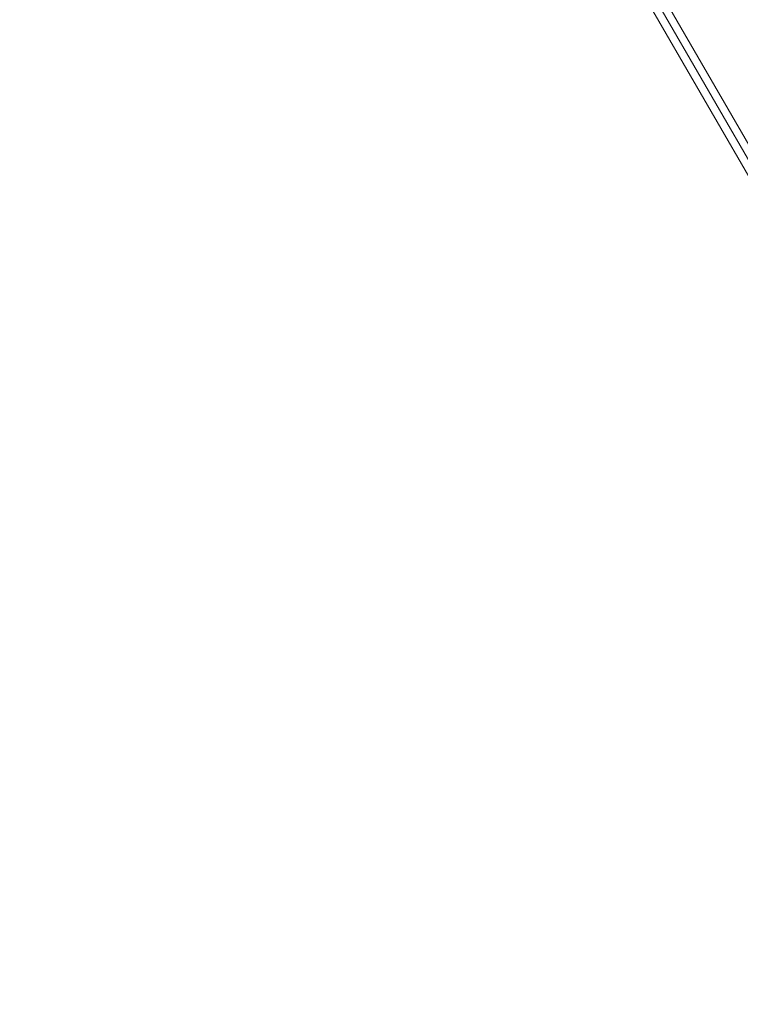
# Model space of a CAD drawing. Units: millimetres. Extents: x -2171 to 7080, y -4500 to 3924.
# Drawn here: x 2510 to 3330, y -2781 to -1660 of the extents above; entities that cross this region are included whole.
import ezdxf

# ---------------------------------------------------------------- set-up
doc = ezdxf.new("R2010")
doc.units = ezdxf.units.MM
doc.header["$MEASUREMENT"] = 0
doc.layers.add('Level 25', color=7, linetype='Continuous', lineweight=0)
doc.layers.add('Level 28', color=7, linetype='Continuous', lineweight=0)

# ---------------------------------------------------------------- blocks, each defined once
blk = doc.blocks.new('SOLID_18')
at = {"layer": 'Level 28', "color": 160, "linetype": 'Continuous', "lineweight": 0}
for p, q in [((2838.4, 2113), (459.6, 738.4)), ((2842.9, 2105.2), (464.1, 730.6)), ((2842.9, 2105.2), (464.1, 730.6)), ((2847.4, 2097.4), (468.6, 722.8))]:
    blk.add_line(p, q, dxfattribs=at)
blk = doc.blocks.new('EXTEND_33')
at = {"layer": 'Level 28', "color": 160, "linetype": 'Continuous', "lineweight": 0}
blk.add_blockref('SOLID_18', (0, 0), dxfattribs=at)
blk = doc.blocks.new('EXTEND_32')
at = {"layer": 'Level 28', "color": 160, "linetype": 'Continuous', "lineweight": 0}
blk.add_blockref('EXTEND_33', (0, 0), dxfattribs=at)
blk = doc.blocks.new('EXTEND_31')
at = {"layer": 'Level 28', "color": 160, "linetype": 'Continuous', "lineweight": 0}
blk.add_blockref('EXTEND_32', (0, 0), dxfattribs=at)
blk = doc.blocks.new('Feature Solid_154')
at = {"layer": 'Level 28', "color": 160, "linetype": 'Continuous', "lineweight": 0}
blk.add_blockref('EXTEND_31', (-1653.5, -1417.9), dxfattribs=at)
blk = doc.blocks.new('FS46')
at = {"layer": 'Level 28', "color": 160, "linetype": 'Continuous', "lineweight": 0, "rotation": 180}
blk.add_blockref('Feature Solid_154', (-1298.9, -749.9), dxfattribs=at)

msp = doc.modelspace()

# ---------------------------------------------------------------- block references
at = {"layer": 'Level 25', "color": 252, "lineweight": 13, "rotation": 90}
msp.add_blockref('FS46', (2454.7, -288.1), dxfattribs=at)

doc.saveas('drawing.dxf')
